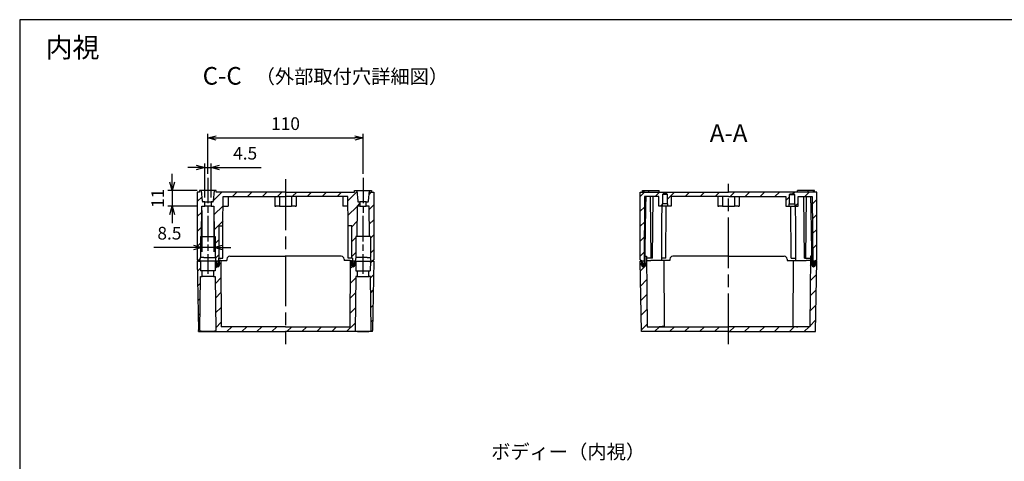
# Model space of a CAD drawing. Units: millimetres. Extents: x 0 to 2428, y 0 to 840.
# Drawn here: x 1219 to 1917, y 527 to 840 of the extents above; entities that cross this region are included whole.
import ezdxf

# ---------------------------------------------------------------- set-up
doc = ezdxf.new("R2010")
doc.units = ezdxf.units.MM
doc.header["$LTSCALE"] = 3
for name, pattern in [('AM_ISO08W050', [18, 12, -1.5, 3, -1.5]), ('AM_ISO08W050x2', [9, 6, -0.75, 1.5, -0.75]), ('CENTER', [2, 1.25, -0.25, 0.25, -0.25])]:
    doc.linetypes.add(name, pattern=pattern)
for name, color, linetype, lineweight in [('AM_10', 7, 'AM_ISO08W050', 50), ('AM_5', 3, 'Continuous', 25), ('AM_7', 4, 'AM_ISO08W050', 25), ('AM_8', 1, 'Continuous', 25), ('ｶﾞｽｹｯﾄ', 5, 'Continuous', 25), ('ﾄｯﾌﾟｶﾊﾞｰ', 7, 'Continuous', 25), ('ﾎﾞﾃﾞｨｰ', 2, 'Continuous', 25)]:
    doc.layers.add(name, color=color, linetype=linetype, lineweight=lineweight)
doc.styles.add('ACISOTS', font='isocp.shx', dxfattribs={"height": 1, "bigfont": 'extfont.shx'})
doc.styles.get("Standard").update_dxf_attribs({"font": 'ISOCP.SHX', "bigfont": 'EXTFONT.SHX'})
doc.styles.add('takachi1', font='txt', dxfattribs={"height": 2.5})
doc.dimstyles.new('AM_ISO$0', dxfattribs={"dimtxt": 3.5, "dimasz": 2.5, "dimexe": 1, "dimexo": 1, "dimgap": 1.5, "dimtad": 1, "dimdsep": 46, "dimtxsty": 'STANDARD', "dimblk": 'OPEN30', "dimcen": 0, "dimclrd": 3, "dimclre": 3, "dimclrt": 2, "dimadec": 0, "dimazin": 2, "dimtp": 0.1, "dimtm": 0.1, "dimtfac": 0.71, "dimtmove": 0, "dimatfit": 3, "dimldrblk": 'OPEN30', "dimfxl": 1, "dimlwd": -1, "dimlwe": -1, "dimarcsym": 0})
pattern_1 = [(45, (-36.569, -44.606), (-5.3033, 5.3033), [])]
pattern_2 = [(45, (-61.527, -278.205), (-5.3033, 5.3033), [])]
pattern_3 = [(45, (0, 0), (-5.3033, 5.3033), [])]

# ---------------------------------------------------------------- blocks, each defined once
blk = doc.blocks.new('TK-A3')
blk.add_lwpolyline([(0, 0), (403, 0), (403, 280), (0, 280)], close=True)
blk = doc.blocks.new('*S89')
at = {"layer": 'AM_10', "color": 7, "linetype": 'AM_ISO08W050'}
for p, q in [((1644.01, 456.01), (1644.01, 468.51)), ((1805, 456.01), (1805, 468.51))]:
    blk.add_line(p, q, dxfattribs=at)
at = {"layer": 'AM_10', "color": 7, "linetype": 'CENTER'}
for p, q in [((1631.51, 443.51), (1656.51, 443.51)), ((1817.5, 443.51), (1792.5, 443.51))]:
    blk.add_line(p, q, dxfattribs=at)
at = {"layer": 'AM_10', "color": 1, "linetype": 'CENTER'}
blk.add_line((1656.51, 443.51), (1792.5, 443.51), dxfattribs=at)
at = {"layer": 'AM_10', "color": 7, "linetype": 'Continuous'}
blk.add_trace([(1642.36, 456.01), (1645.65, 456.01), (1644.01, 443.51)], dxfattribs=at)
at = {"layer": 'AM_10', "color": 7, "linetype": 'Continuous', "extrusion": (0, 0, -1)}
blk.add_trace([(-1806.64, 456.01), (-1803.35, 456.01), (-1805, 443.51)], dxfattribs=at)
at = {"layer": 'AM_10', "color": 7, "char_height": 12.5, "attachment_point": 5, "style": 'ACISOTS'}
for s, insert in [('C-C', (1362.47, 798.56)), ('C', (1644.01, 481.01)), ('C', (1805, 481.01))]:
    blk.add_mtext(s, dxfattribs=dict(at, insert=insert))
blk = doc.blocks.new('_Open30')
at = {"color": 0, "linetype": 'ByBlock', "lineweight": -2}
for p, q in [((-1, 0.27), (0, 0)), ((0, 0), (-1, -0.27)), ((0, 0), (-1, 0))]:
    blk.add_line(p, q, dxfattribs=at)
blk = doc.blocks.new('*D60')
at = {"layer": 'AM_5', "color": 3}
for p, q in [((1352.32, 730.8), (1352.32, 759.1)), ((1358.32, 756.1), (1456.36, 756.1)), ((1462.36, 730.79), (1462.36, 759.1))]:
    blk.add_line(p, q, dxfattribs=at)
at = {"layer": 'Defpoints', "color": 0}
for p in [(1462.36, 756.1), (1352.32, 727.8), (1462.36, 727.79)]:
    blk.add_point(p, dxfattribs=at)
at = {"layer": 'AM_5', "color": 3, "xscale": 6, "yscale": 6, "zscale": 6}
for p, rotation in [((1352.32, 756.1), 179.9999414271036), ((1462.36, 756.1), 359.9999414271036)]:
    blk.add_blockref('_Open30', p, dxfattribs=dict(at, rotation=rotation))
at = {"layer": 'AM_5', "color": 2, "insert": (1407.34, 765.1), "char_height": 9, "attachment_point": 5, "rotation": 359.99994}
blk.add_mtext('110', dxfattribs=at)
blk = doc.blocks.new('*D61')
at = {"layer": 'AM_5', "color": 3}
for p, q in [((1344.07, 735.13), (1338.07, 735.13)), ((1350.07, 713.8), (1350.07, 738.13)), ((1350.07, 735.13), (1354.57, 735.13)), ((1354.57, 713.8), (1354.57, 738.13)), ((1360.57, 735.13), (1390.16, 735.13))]:
    blk.add_line(p, q, dxfattribs=at)
at = {"layer": 'Defpoints', "color": 0}
for p in [(1354.57, 735.13), (1350.07, 710.8), (1354.57, 710.8)]:
    blk.add_point(p, dxfattribs=at)
at = {"layer": 'AM_5', "color": 3, "xscale": 6, "yscale": 6, "zscale": 6}
blk.add_blockref('_Open30', (1350.07, 735.13), dxfattribs=at)
at = {"layer": 'AM_5', "color": 3, "xscale": 6, "yscale": 6, "zscale": 6, "rotation": 180}
blk.add_blockref('_Open30', (1354.57, 735.13), dxfattribs=at)
at = {"layer": 'AM_5', "color": 2, "insert": (1378.72, 744.13), "char_height": 9, "attachment_point": 5}
blk.add_mtext('4.5', dxfattribs=at)
blk = doc.blocks.new('*D62')
at = {"layer": 'AM_5', "color": 3}
for p, q in [((1327.01, 724.8), (1327.01, 730.8)), ((1344.82, 718.8), (1324.01, 718.8)), ((1327.01, 718.8), (1327.01, 707.8)), ((1345.06, 707.8), (1324.01, 707.8)), ((1327.01, 701.8), (1327.01, 695.8))]:
    blk.add_line(p, q, dxfattribs=at)
at = {"layer": 'Defpoints', "color": 0}
for p in [(1347.82, 718.8), (1327.01, 707.8), (1348.06, 707.8)]:
    blk.add_point(p, dxfattribs=at)
at = {"layer": 'AM_5', "color": 3, "xscale": 6, "yscale": 6, "zscale": 6}
for p, rotation in [((1327.01, 718.8), 270), ((1327.01, 707.8), 90)]:
    blk.add_blockref('_Open30', p, dxfattribs=dict(at, rotation=rotation))
at = {"layer": 'AM_5', "color": 2, "insert": (1318.01, 713.3), "char_height": 9, "attachment_point": 5, "rotation": 90}
blk.add_mtext('11', dxfattribs=at)
blk = doc.blocks.new('*D63')
at = {"layer": 'AM_5', "color": 3}
for p, q in [((1348.06, 704.8), (1348.06, 675.42)), ((1356.58, 704.8), (1356.58, 675.42)), ((1342.06, 678.42), (1314.08, 678.42)), ((1356.58, 678.42), (1348.06, 678.42)), ((1362.58, 678.42), (1368.58, 678.42))]:
    blk.add_line(p, q, dxfattribs=at)
at = {"layer": 'Defpoints', "color": 0}
for p in [(1348.06, 707.8), (1356.58, 707.8), (1356.58, 678.42)]:
    blk.add_point(p, dxfattribs=at)
at = {"layer": 'AM_5', "color": 3, "xscale": 6, "yscale": 6, "zscale": 6}
blk.add_blockref('_Open30', (1348.06, 678.42), dxfattribs=at)
at = {"layer": 'AM_5', "color": 3, "xscale": 6, "yscale": 6, "zscale": 6, "rotation": 180}
blk.add_blockref('_Open30', (1356.58, 678.42), dxfattribs=at)
at = {"layer": 'AM_5', "color": 2, "insert": (1325.07, 687.42), "char_height": 9, "attachment_point": 5}
blk.add_mtext('8.5', dxfattribs=at)
blk = doc.blocks.new('*S91')
at = {"layer": 'AM_10', "color": 7, "linetype": 'AM_ISO08W050'}
for p, q in [((1643.23, 376.01), (1643.23, 388.51)), ((1802.67, 376.01), (1802.67, 388.51))]:
    blk.add_line(p, q, dxfattribs=at)
at = {"layer": 'AM_10', "color": 7, "linetype": 'CENTER'}
for p, q in [((1630.73, 363.51), (1655.73, 363.51)), ((1815.17, 363.51), (1790.17, 363.51))]:
    blk.add_line(p, q, dxfattribs=at)
at = {"layer": 'AM_10', "color": 1, "linetype": 'CENTER'}
blk.add_line((1655.73, 363.51), (1790.17, 363.51), dxfattribs=at)
at = {"layer": 'AM_10', "color": 7, "linetype": 'Continuous'}
blk.add_trace([(1641.58, 376.01), (1644.87, 376.01), (1643.23, 363.51)], dxfattribs=at)
at = {"layer": 'AM_10', "color": 7, "linetype": 'Continuous', "extrusion": (0, 0, -1)}
blk.add_trace([(-1804.31, 376.01), (-1801.02, 376.01), (-1802.67, 363.51)], dxfattribs=at)
at = {"layer": 'AM_10', "color": 7, "char_height": 12.5, "attachment_point": 5, "style": 'ACISOTS'}
for s, insert in [('A-A', (1721.28, 757.98)), ('A', (1643.23, 401.01)), ('A', (1802.67, 401.01))]:
    blk.add_mtext(s, dxfattribs=dict(at, insert=insert))
blk = doc.blocks.new('*S90')
at = {"layer": 'AM_10', "color": 7, "linetype": 'AM_ISO08W050'}
for p, q in [((1644.01, 456.01), (1644.01, 468.51)), ((1805, 456.01), (1805, 468.51))]:
    blk.add_line(p, q, dxfattribs=at)
at = {"layer": 'AM_10', "color": 7, "linetype": 'CENTER'}
for p, q in [((1631.51, 443.51), (1656.51, 443.51)), ((1817.5, 443.51), (1792.5, 443.51))]:
    blk.add_line(p, q, dxfattribs=at)
at = {"layer": 'AM_10', "color": 1, "linetype": 'CENTER'}
blk.add_line((1656.51, 443.51), (1792.5, 443.51), dxfattribs=at)
at = {"layer": 'AM_10', "color": 7, "linetype": 'Continuous'}
blk.add_trace([(1642.36, 456.01), (1645.65, 456.01), (1644.01, 443.51)], dxfattribs=at)
at = {"layer": 'AM_10', "color": 7, "linetype": 'Continuous', "extrusion": (0, 0, -1)}
blk.add_trace([(-1806.64, 456.01), (-1803.35, 456.01), (-1805, 443.51)], dxfattribs=at)
at = {"layer": 'AM_10', "color": 7, "char_height": 12.5, "attachment_point": 5, "style": 'ACISOTS'}
for s, insert in [('C-C', (1362.47, 798.56)), ('C', (1644.01, 481.01)), ('C', (1805, 481.01))]:
    blk.add_mtext(s, dxfattribs=dict(at, insert=insert))
blk = doc.blocks.new('*S92')
at = {"layer": 'AM_10', "color": 7, "linetype": 'AM_ISO08W050'}
for p, q in [((1643.23, 376.01), (1643.23, 388.51)), ((1802.67, 376.01), (1802.67, 388.51))]:
    blk.add_line(p, q, dxfattribs=at)
at = {"layer": 'AM_10', "color": 7, "linetype": 'CENTER'}
for p, q in [((1630.73, 363.51), (1655.73, 363.51)), ((1815.17, 363.51), (1790.17, 363.51))]:
    blk.add_line(p, q, dxfattribs=at)
at = {"layer": 'AM_10', "color": 1, "linetype": 'CENTER'}
blk.add_line((1655.73, 363.51), (1790.17, 363.51), dxfattribs=at)
at = {"layer": 'AM_10', "color": 7, "linetype": 'Continuous'}
blk.add_trace([(1641.58, 376.01), (1644.87, 376.01), (1643.23, 363.51)], dxfattribs=at)
at = {"layer": 'AM_10', "color": 7, "linetype": 'Continuous', "extrusion": (0, 0, -1)}
blk.add_trace([(-1804.31, 376.01), (-1801.02, 376.01), (-1802.67, 363.51)], dxfattribs=at)
at = {"layer": 'AM_10', "color": 7, "char_height": 12.5, "attachment_point": 5, "style": 'ACISOTS'}
for s, insert in [('A-A', (1721.28, 757.98)), ('A', (1643.23, 401.01)), ('A', (1802.67, 401.01))]:
    blk.add_mtext(s, dxfattribs=dict(at, insert=insert))

msp = doc.modelspace()

# ---------------------------------------------------------------- hatches: boundary and pattern name
at = {"layer": 'AM_8'}
h = msp.add_hatch(dxfattribs=at)
h.set_pattern_fill('_U', color=256, scale=7.5, angle=45, style=0, pattern_type=0)
h.set_pattern_definition(pattern_1)
edge = h.paths.add_edge_path()
edge.add_line((1345.819, 668.795), (1346.669, 668.795))
edge.add_line((1346.669, 668.795), (1347.169, 671.295))
edge.add_line((1347.169, 671.295), (1347.169, 686.295))
edge.add_line((1347.169, 686.295), (1347.869, 686.295))
edge.add_line((1347.869, 686.295), (1348.056, 707.795))
edge.add_line((1348.056, 707.795), (1350.069, 707.795))
edge.add_line((1350.069, 707.795), (1350.069, 710.795))
edge.add_line((1350.069, 710.795), (1348.977, 710.795))
edge.add_arc((1348.977, 711.295), 0.5, 185.000196, 270.001655, ccw=False)
edge.add_line((1348.479, 711.251), (1347.819, 718.795))
edge.add_line((1347.819, 718.795), (1346.319, 718.795))
edge.add_line((1346.319, 718.795), (1346.319, 717.795))
edge.add_line((1346.319, 717.795), (1344.819, 717.795))
edge.add_line((1344.819, 717.795), (1344.819, 669.795))
edge.add_line((1344.819, 669.795), (1345.819, 668.795))
h = msp.add_hatch(dxfattribs=at)
h.set_pattern_fill('_U', color=256, scale=7.5, angle=45, style=0, pattern_type=0)
h.set_pattern_definition(pattern_1)
edge = h.paths.add_edge_path()
edge.add_line((1357.469, 684.795), (1357.469, 671.295))
edge.add_line((1357.469, 671.295), (1357.969, 668.795))
edge.add_line((1357.969, 668.795), (1358.569, 668.795))
edge.add_line((1358.569, 668.795), (1358.664, 667.708))
edge.add_arc((1359.66, 667.795), 1, 185, 270)
edge.add_line((1359.66, 666.795), (1359.801, 666.795))
edge.add_line((1359.801, 666.795), (1359.836, 670.795))
edge.add_line((1359.836, 670.795), (1360.319, 670.795))
edge.add_line((1360.319, 670.795), (1360.319, 693.713))
edge.add_line((1360.319, 693.713), (1363.019, 693.713))
edge.add_line((1363.019, 693.713), (1363.202, 714.695))
edge.add_line((1363.202, 714.695), (1436.943, 714.695))
edge.add_line((1436.943, 714.695), (1447.969, 714.695))
edge.add_line((1447.969, 714.695), (1451.436, 714.695))
edge.add_line((1451.436, 714.695), (1451.484, 709.109))
edge.add_line((1451.484, 709.109), (1451.496, 707.795))
edge.add_line((1451.496, 707.795), (1451.619, 693.713))
edge.add_line((1451.619, 693.713), (1454.319, 693.713))
edge.add_line((1454.319, 693.713), (1454.319, 670.795))
edge.add_line((1454.319, 670.795), (1454.801, 670.795))
edge.add_line((1454.801, 670.795), (1454.836, 666.795))
edge.add_line((1454.836, 666.795), (1454.977, 666.795))
edge.add_arc((1454.977, 667.795), 1, 270, 355)
edge.add_line((1455.974, 667.708), (1456.069, 668.795))
edge.add_line((1456.069, 668.795), (1456.669, 668.795))
edge.add_line((1456.669, 668.795), (1457.169, 671.295))
edge.add_line((1457.169, 671.295), (1457.169, 684.795))
edge.add_line((1457.169, 684.795), (1457.169, 686.295))
edge.add_line((1457.169, 686.295), (1457.169, 686.295))
edge.add_line((1457.169, 686.295), (1457.869, 686.295))
edge.add_line((1457.869, 686.295), (1458.056, 707.795))
edge.add_line((1458.056, 707.795), (1460.069, 707.795))
edge.add_line((1460.069, 707.795), (1460.069, 710.795))
edge.add_line((1460.069, 710.795), (1458.977, 710.795))
edge.add_arc((1458.977, 711.295), 0.5, 185.000196, 270.001655, ccw=False)
edge.add_line((1458.479, 711.251), (1457.819, 718.795))
edge.add_line((1457.819, 718.795), (1456.319, 718.795))
edge.add_line((1456.319, 718.795), (1456.319, 717.795))
edge.add_line((1456.319, 717.795), (1358.319, 717.795))
edge.add_line((1358.319, 717.795), (1358.319, 718.795))
edge.add_line((1358.319, 718.795), (1356.819, 718.795))
edge.add_line((1356.819, 718.795), (1356.159, 711.251))
edge.add_arc((1355.661, 711.295), 0.5, 269.998345, 354.999804, ccw=False)
edge.add_line((1355.661, 710.795), (1354.569, 710.795))
edge.add_line((1354.569, 710.795), (1354.569, 707.795))
edge.add_line((1354.569, 707.795), (1356.581, 707.795))
edge.add_line((1356.581, 707.795), (1356.769, 686.295))
edge.add_line((1356.769, 686.295), (1357.469, 686.295))
edge.add_line((1357.469, 686.295), (1357.469, 684.795))
h = msp.add_hatch(dxfattribs=at)
h.set_pattern_fill('_U', color=256, scale=7.5, angle=45, style=0, pattern_type=0)
h.set_pattern_definition(pattern_1)
edge = h.paths.add_edge_path()
edge.add_line((1468.319, 717.795), (1468.319, 718.795))
edge.add_line((1468.319, 718.795), (1466.819, 718.795))
edge.add_line((1466.819, 718.795), (1466.159, 711.251))
edge.add_arc((1465.661, 711.295), 0.5, 269.998345, 354.999804, ccw=False)
edge.add_line((1465.661, 710.795), (1464.569, 710.795))
edge.add_line((1464.569, 710.795), (1464.569, 707.795))
edge.add_line((1464.569, 707.795), (1466.581, 707.795))
edge.add_line((1466.581, 707.795), (1466.769, 686.295))
edge.add_line((1466.769, 686.295), (1467.469, 686.295))
edge.add_line((1467.469, 686.295), (1467.469, 671.295))
edge.add_line((1467.469, 671.295), (1467.969, 668.795))
edge.add_line((1467.969, 668.795), (1468.819, 668.795))
edge.add_line((1468.819, 668.795), (1469.819, 669.795))
edge.add_line((1469.819, 669.795), (1469.819, 717.795))
edge.add_line((1469.819, 717.795), (1468.319, 717.795))
h = msp.add_hatch(dxfattribs=at)
h.set_pattern_fill('_U', color=256, scale=7.5, angle=45, style=0, pattern_type=0)
h.set_pattern_definition(pattern_3)
edge = h.paths.add_edge_path()
edge.add_line((1658.693, 669.795), (1659.693, 668.795))
edge.add_line((1659.693, 668.795), (1660.143, 668.795))
edge.add_line((1660.143, 668.795), (1660.159, 668.615))
edge.add_arc((1660.844, 667.595), 1.228, 63.476548, 123.878143, ccw=False)
edge.add_line((1661.393, 668.694), (1661.393, 668.795))
edge.add_line((1661.393, 668.795), (1661.794, 714.695))
edge.add_line((1661.794, 714.695), (1666.01, 714.695))
edge.add_line((1666.01, 714.695), (1667.777, 714.695))
edge.add_line((1667.777, 714.695), (1671.843, 714.695))
edge.add_line((1671.843, 714.695), (1671.843, 707.795))
edge.add_line((1671.843, 707.795), (1674.093, 707.795))
edge.add_line((1674.093, 707.795), (1674.093, 709.395))
edge.add_line((1674.093, 709.395), (1674.493, 709.395))
edge.add_line((1674.493, 709.395), (1674.493, 716.095))
edge.add_line((1674.493, 716.095), (1674.993, 716.595))
edge.add_line((1674.993, 716.595), (1677.393, 716.595))
edge.add_line((1677.393, 716.595), (1677.893, 716.095))
edge.add_line((1677.893, 716.095), (1677.893, 709.395))
edge.add_line((1677.893, 709.395), (1678.293, 709.395))
edge.add_line((1678.293, 709.395), (1678.293, 707.795))
edge.add_line((1678.293, 707.795), (1680.543, 707.795))
edge.add_line((1680.543, 707.795), (1680.543, 714.695))
edge.add_line((1680.543, 714.695), (1761.843, 714.695))
edge.add_line((1761.843, 714.695), (1761.843, 707.795))
edge.add_line((1761.843, 707.795), (1764.093, 707.795))
edge.add_line((1764.093, 707.795), (1764.093, 709.395))
edge.add_line((1764.093, 709.395), (1764.493, 709.395))
edge.add_line((1764.493, 709.395), (1764.493, 716.095))
edge.add_line((1764.493, 716.095), (1764.993, 716.595))
edge.add_line((1764.993, 716.595), (1767.393, 716.595))
edge.add_line((1767.393, 716.595), (1767.893, 716.095))
edge.add_line((1767.893, 716.095), (1767.893, 709.395))
edge.add_line((1767.893, 709.395), (1768.293, 709.395))
edge.add_line((1768.293, 709.395), (1768.293, 707.795))
edge.add_line((1768.293, 707.795), (1770.543, 707.795))
edge.add_line((1770.543, 707.795), (1770.543, 714.695))
edge.add_line((1770.543, 714.695), (1780.593, 714.695))
edge.add_line((1780.593, 714.695), (1780.993, 668.795))
edge.add_line((1780.993, 668.795), (1780.994, 668.694))
edge.add_arc((1781.543, 667.595), 1.228, 56.121857, 116.523452, ccw=False)
edge.add_line((1782.228, 668.615), (1782.243, 668.795))
edge.add_line((1782.243, 668.795), (1782.693, 668.795))
edge.add_line((1782.693, 668.795), (1783.693, 669.795))
edge.add_line((1783.693, 669.795), (1783.693, 717.795))
edge.add_line((1783.693, 717.795), (1658.693, 717.795))
edge.add_line((1658.693, 717.795), (1658.693, 669.795))
h = msp.add_hatch(dxfattribs=at)
h.set_pattern_fill('_U', color=256, scale=7.5, angle=45, style=0, pattern_type=0)
h.set_pattern_definition(pattern_3)
edge = h.paths.add_edge_path()
edge.add_line((1782.792, 668.795), (1782.771, 667.574))
edge.add_line((1782.771, 667.574), (1782.743, 665.974))
edge.add_arc((1781.543, 665.995), 1.2, 181.03829, 359, ccw=False)
edge.add_line((1780.344, 665.973), (1780.315, 667.573))
edge.add_line((1780.315, 667.573), (1780.229, 672.295))
edge.add_line((1780.229, 672.295), (1779.32, 672.295))
edge.add_line((1779.32, 672.295), (1778.883, 622.295))
edge.add_line((1778.883, 622.295), (1663.504, 622.295))
edge.add_line((1663.504, 622.295), (1663.067, 672.295))
edge.add_line((1663.067, 672.295), (1662.158, 672.295))
edge.add_line((1662.158, 672.295), (1662.131, 670.795))
edge.add_line((1662.131, 670.795), (1662.094, 668.795))
edge.add_line((1662.094, 668.795), (1662.072, 667.573))
edge.add_line((1662.072, 667.573), (1662.043, 665.973))
edge.add_arc((1660.843, 665.995), 1.2, 181, 358.96171, ccw=False)
edge.add_line((1659.644, 665.974), (1659.616, 667.574))
edge.add_line((1659.616, 667.574), (1659.594, 668.795))
edge.add_line((1659.594, 668.795), (1658.693, 668.795))
edge.add_line((1658.693, 668.795), (1659.566, 618.795))
edge.add_line((1659.566, 618.795), (1782.821, 618.795))
edge.add_line((1782.821, 618.795), (1783.693, 668.795))
edge.add_line((1783.693, 668.795), (1782.792, 668.795))
h = msp.add_hatch(dxfattribs=at)
h.set_pattern_fill('_U', color=256, scale=7.5, angle=45, style=0, pattern_type=0)
h.set_pattern_definition(pattern_2)
edge = h.paths.add_edge_path()
edge.add_line((1357.578, 657.795), (1357.912, 619.563))
edge.add_line((1357.912, 619.563), (1355.217, 618.895))
edge.add_line((1355.217, 618.895), (1352.319, 618.844))
edge.add_line((1352.319, 618.844), (1349.42, 618.895))
edge.add_line((1349.42, 618.895), (1346.725, 619.563))
edge.add_line((1346.725, 619.563), (1347.059, 657.795))
edge.add_line((1347.059, 657.795), (1348.218, 657.795))
edge.add_line((1348.218, 657.795), (1348.218, 661.795))
edge.add_line((1348.218, 661.795), (1347.205, 661.795))
edge.add_line((1347.205, 661.795), (1347.169, 668.795))
edge.add_line((1347.169, 668.795), (1344.819, 668.795))
edge.add_line((1344.819, 668.795), (1345.692, 618.795))
edge.add_line((1345.692, 618.795), (1378.136, 618.795))
edge.add_line((1378.136, 618.795), (1407.319, 618.795))
edge.add_line((1407.319, 618.795), (1407.319, 622.295))
edge.add_line((1407.319, 622.295), (1361.829, 622.295))
edge.add_line((1361.829, 622.295), (1361.419, 669.295))
edge.add_line((1361.419, 669.295), (1360.629, 669.295))
edge.add_line((1360.629, 669.295), (1360.569, 665.973))
edge.add_arc((1359.369, 665.995), 1.2, 181, 358.96171, ccw=False)
edge.add_line((1358.169, 665.974), (1358.12, 668.795))
edge.add_line((1358.12, 668.795), (1357.469, 668.795))
edge.add_line((1357.469, 668.795), (1357.469, 661.795))
edge.add_line((1357.469, 661.795), (1356.42, 661.795))
edge.add_line((1356.42, 661.795), (1356.42, 657.795))
edge.add_line((1356.42, 657.795), (1357.578, 657.805))
edge.add_line((1357.578, 657.805), (1357.578, 657.795))
h = msp.add_hatch(dxfattribs=at)
h.set_pattern_fill('_U', color=256, scale=7.5, angle=45, style=0, pattern_type=0)
h.set_pattern_definition(pattern_2)
edge = h.paths.add_edge_path()
edge.add_line((1457.205, 661.795), (1457.169, 668.795))
edge.add_line((1457.169, 668.795), (1456.518, 668.795))
edge.add_line((1456.518, 668.795), (1456.469, 665.974))
edge.add_arc((1455.269, 665.995), 1.2, 181.03829, 359, ccw=False)
edge.add_line((1454.069, 665.973), (1454.009, 669.295))
edge.add_line((1454.009, 669.295), (1453.219, 669.295))
edge.add_line((1453.219, 669.295), (1452.809, 622.295))
edge.add_line((1452.809, 622.295), (1407.319, 622.295))
edge.add_line((1407.319, 622.295), (1407.319, 618.795))
edge.add_line((1407.319, 618.795), (1468.946, 618.795))
edge.add_line((1468.946, 618.795), (1469.819, 668.795))
edge.add_line((1469.819, 668.795), (1467.469, 668.795))
edge.add_line((1467.469, 668.795), (1467.432, 661.795))
edge.add_line((1467.432, 661.795), (1466.42, 661.795))
edge.add_line((1466.42, 661.795), (1466.42, 657.795))
edge.add_line((1466.42, 657.795), (1467.578, 657.805))
edge.add_line((1467.578, 657.805), (1467.578, 657.795))
edge.add_line((1467.578, 657.795), (1467.912, 619.563))
edge.add_line((1467.912, 619.563), (1465.217, 618.895))
edge.add_line((1465.217, 618.895), (1462.319, 618.844))
edge.add_line((1462.319, 618.844), (1459.42, 618.895))
edge.add_line((1459.42, 618.895), (1456.725, 619.563))
edge.add_line((1456.725, 619.563), (1457.059, 657.795))
edge.add_line((1457.059, 657.795), (1458.218, 657.795))
edge.add_line((1458.218, 657.795), (1458.218, 661.795))
edge.add_line((1458.218, 661.795), (1457.205, 661.79))
edge.add_line((1457.205, 661.79), (1457.205, 661.795))
at = {"layer": 'ｶﾞｽｹｯﾄ'}
h = msp.add_hatch(color=256, dxfattribs=at)
edge = h.paths.add_edge_path()
edge.add_arc((1359.369, 667.595), 1.228, 358.96171, 428.563119)
edge.add_line((1359.818, 668.739), (1359.801, 666.795))
edge.add_line((1359.801, 666.795), (1359.66, 666.795))
edge.add_arc((1359.66, 667.795), 1, 185, 270, ccw=False)
edge.add_line((1358.664, 667.708), (1358.591, 668.545))
edge.add_arc((1359.369, 667.595), 1.228, 129.335755, 181)
edge.add_line((1358.141, 667.574), (1358.169, 665.974))
edge.add_arc((1359.369, 665.995), 1.2, 181, 358.96171)
edge.add_line((1360.569, 665.973), (1360.598, 667.573))
h = msp.add_hatch(color=256, dxfattribs=at)
edge = h.paths.add_edge_path()
edge.add_arc((1455.268, 667.595), 1.228, 359, 410.664245)
edge.add_line((1456.047, 668.545), (1455.974, 667.708))
edge.add_arc((1454.977, 667.795), 1, 270, 355, ccw=False)
edge.add_line((1454.977, 666.795), (1454.836, 666.795))
edge.add_line((1454.836, 666.795), (1454.819, 668.739))
edge.add_arc((1455.268, 667.595), 1.228, 111.436881, 181.03829)
edge.add_line((1454.04, 667.573), (1454.069, 665.973))
edge.add_arc((1455.269, 665.995), 1.2, 181.03829, 359)
edge.add_line((1456.469, 665.974), (1456.497, 667.574))
h = msp.add_hatch(color=256, dxfattribs=at)
edge = h.paths.add_edge_path()
edge.add_arc((1660.844, 667.595), 1.228, 358.96171, 423.476548)
edge.add_line((1661.393, 668.694), (1661.376, 666.795))
edge.add_line((1661.376, 666.795), (1661.235, 666.795))
edge.add_arc((1661.235, 667.795), 1, 185, 270, ccw=False)
edge.add_line((1660.239, 667.708), (1660.159, 668.615))
edge.add_arc((1660.844, 667.595), 1.228, 123.878143, 181)
edge.add_line((1659.616, 667.574), (1659.644, 665.974))
edge.add_arc((1660.843, 665.995), 1.2, 181, 358.96171)
edge.add_line((1662.043, 665.973), (1662.072, 667.573))
h = msp.add_hatch(color=256, dxfattribs=at)
edge = h.paths.add_edge_path()
edge.add_arc((1781.543, 667.595), 1.228, 359, 416.121857)
edge.add_line((1782.228, 668.615), (1782.148, 667.708))
edge.add_arc((1781.152, 667.795), 1, 270, 355, ccw=False)
edge.add_line((1781.152, 666.795), (1781.011, 666.795))
edge.add_line((1781.011, 666.795), (1780.994, 668.694))
edge.add_arc((1781.543, 667.595), 1.228, 116.523452, 181.03829)
edge.add_line((1780.315, 667.573), (1780.344, 665.973))
edge.add_arc((1781.543, 665.995), 1.2, 181.03829, 359)
edge.add_line((1782.743, 665.974), (1782.771, 667.574))

# ---------------------------------------------------------------- linework, layer by layer
at = {"layer": 'AM_7', "linetype": 'AM_ISO08W050x2'}
for p, q in [((1352.319, 727.795), (1352.319, 659.795)), ((1462.364, 727.795), (1462.024, 659.795))]:
    msp.add_line(p, q, dxfattribs=at)
at = {"layer": 'AM_7'}
for p, q in [((1407.319, 726.795), (1407.319, 609.795)), ((1721.193, 609.795), (1721.193, 723.695))]:
    msp.add_line(p, q, dxfattribs=at)
at = {"layer": 'ｶﾞｽｹｯﾄ'}
for p, q in [((1358.141, 667.574), (1358.169, 665.974)), ((1360.569, 665.973), (1360.598, 667.573)), ((1454.069, 665.973), (1454.04, 667.573)), ((1456.497, 667.574), (1456.469, 665.974)), ((1659.644, 665.974), (1659.616, 667.574)), ((1662.072, 667.573), (1662.043, 665.973)), ((1780.315, 667.573), (1780.344, 665.973)), ((1782.743, 665.974), (1782.771, 667.574))]:
    msp.add_line(p, q, dxfattribs=at)
for centre, radius, start, end in [((1359.369, 667.595), 1.228, 358.96171, 181), ((1359.369, 665.995), 1.2, 181, 358.96171), ((1455.268, 667.595), 1.228, 359, 181.03829), ((1455.269, 665.995), 1.2, 181.03829, 359), ((1660.844, 667.595), 1.228, 358.96171, 181), ((1660.843, 665.995), 1.2, 181, 358.96171), ((1781.543, 667.595), 1.228, 359, 181.03829), ((1781.543, 665.995), 1.2, 181.03829, 359)]:
    msp.add_arc(centre, radius, start, end, dxfattribs=at)
at = {"layer": 'ﾄｯﾌﾟｶﾊﾞｰ'}
for p, q in [((1365.819, 670.295), (1365.819, 669.295)), ((1367.819, 672.295), (1407.319, 672.295)), ((1446.819, 672.295), (1407.319, 672.295)), ((1448.819, 670.295), (1448.819, 669.295)), ((1662.043, 665.973), (1662.158, 672.295)), ((1662.158, 672.295), (1663.067, 672.295)), ((1663.067, 672.295), (1663.504, 622.295)), ((1679.693, 670.295), (1679.693, 669.295)), ((1721.193, 672.295), (1681.693, 672.295)), ((1721.193, 672.295), (1760.693, 672.295)), ((1762.693, 670.295), (1762.693, 669.295)), ((1779.32, 672.295), (1778.883, 622.295)), ((1780.229, 672.295), (1779.32, 672.295)), ((1780.344, 665.973), (1780.229, 672.295)), ((1358.12, 668.795), (1344.819, 668.795)), ((1344.819, 668.795), (1345.678, 619.563)), ((1345.819, 668.795), (1346.669, 668.795)), ((1347.169, 668.795), (1347.205, 661.795)), ((1357.469, 668.795), (1357.432, 661.795)), ((1358.12, 668.795), (1358.169, 665.974)), ((1360.569, 665.973), (1360.629, 669.295)), ((1361.419, 669.295), (1360.629, 669.295)), ((1361.419, 669.295), (1361.829, 622.295)), ((1361.419, 669.295), (1365.819, 669.295)), ((1453.219, 669.295), (1448.819, 669.295)), ((1453.219, 669.295), (1452.809, 622.295)), ((1453.219, 669.295), (1454.009, 669.295)), ((1454.069, 665.973), (1454.009, 669.295)), ((1456.518, 668.795), (1456.469, 665.974)), ((1456.518, 668.795), (1469.819, 668.795)), ((1457.169, 668.795), (1457.205, 661.795)), ((1467.469, 668.795), (1467.432, 661.795)), ((1468.819, 668.795), (1467.969, 668.795)), ((1469.819, 668.795), (1468.959, 619.563)), ((1659.566, 618.795), (1658.693, 668.795)), ((1658.693, 668.795), (1659.594, 668.795)), ((1659.594, 668.795), (1659.644, 665.974)), ((1659.594, 668.795), (1659.693, 668.795)), ((1661.393, 668.795), (1662.094, 668.795)), ((1663.093, 669.295), (1666.193, 669.295)), ((1675.293, 669.295), (1666.193, 669.295)), ((1679.693, 669.295), (1675.293, 669.295)), ((1675.293, 669.295), (1675.696, 623.145)), ((1762.693, 669.295), (1767.093, 669.295)), ((1767.093, 669.295), (1766.691, 623.145)), ((1767.093, 669.295), (1776.193, 669.295)), ((1779.293, 669.295), (1776.193, 669.295)), ((1780.292, 668.795), (1780.993, 668.795)), ((1782.693, 668.795), (1782.792, 668.795)), ((1782.792, 668.795), (1782.743, 665.974)), ((1783.693, 668.795), (1782.792, 668.795)), ((1782.821, 618.795), (1783.693, 668.795)), ((1346.725, 619.563), (1347.059, 657.795)), ((1347.059, 657.795), (1348.218, 657.795)), ((1348.218, 661.795), (1347.205, 661.795)), ((1348.218, 657.795), (1348.218, 661.795)), ((1351.403, 661.795), (1348.218, 661.795)), ((1351.403, 657.795), (1348.218, 657.795)), ((1356.42, 661.795), (1351.403, 661.795)), ((1356.42, 657.795), (1351.403, 657.795)), ((1357.432, 661.795), (1356.42, 661.795)), ((1356.42, 661.795), (1356.42, 657.795)), ((1356.42, 657.795), (1357.578, 657.795)), ((1357.578, 657.795), (1357.912, 619.563)), ((1457.059, 657.795), (1456.725, 619.563)), ((1458.218, 657.795), (1457.059, 657.795)), ((1457.205, 661.795), (1458.218, 661.795)), ((1458.218, 661.795), (1458.218, 657.795)), ((1458.218, 661.795), (1463.235, 661.795)), ((1458.218, 657.795), (1463.235, 657.795)), ((1463.235, 661.795), (1466.42, 661.795)), ((1463.235, 657.795), (1466.42, 657.795)), ((1466.42, 657.795), (1466.42, 661.795)), ((1466.42, 661.795), (1467.432, 661.795)), ((1467.578, 657.795), (1466.42, 657.795)), ((1467.912, 619.563), (1467.578, 657.795)), ((1407.319, 622.295), (1361.829, 622.295)), ((1407.319, 622.295), (1452.809, 622.295)), ((1663.504, 622.295), (1721.193, 622.295)), ((1778.883, 622.295), (1721.193, 622.295)), ((1345.692, 618.795), (1345.678, 619.563)), ((1345.692, 618.795), (1378.136, 618.795)), ((1378.136, 618.795), (1407.319, 618.795)), ((1436.502, 618.795), (1407.319, 618.795)), ((1468.946, 618.795), (1436.502, 618.795)), ((1468.946, 618.795), (1468.959, 619.563)), ((1721.193, 618.795), (1659.566, 618.795)), ((1721.193, 618.795), (1782.821, 618.795))]:
    msp.add_line(p, q, dxfattribs=at)
for centre, radius, start, end in [((1367.819, 670.295), 2, 90, 180), ((1446.819, 670.295), 2, 0, 90), ((1681.693, 670.295), 2, 90, 180), ((1760.693, 670.295), 2, 0, 90), ((1359.369, 665.995), 1.2, 181, 358.96171), ((1455.269, 665.995), 1.2, 181.03829, 359), ((1660.843, 665.995), 1.2, 181, 358.96171), ((1781.543, 665.995), 1.2, 181.03829, 359)]:
    msp.add_arc(centre, radius, start, end, dxfattribs=at)
for points, knots in [([(1675.696, 623.145), (1675.698, 622.876), (1675.469, 622.659), (1674.509, 622.385), (1673.777, 622.324), (1672.655, 622.298), (1672.357, 622.295), (1672.041, 622.295)], [-4.36077392, -4.36077392, -4.36077392, -4.36077392, -3.99995929, -3.99995929, -3.63914466, -3.63914466, -3.52270334, -3.52270334, -3.52270334, -3.52270334]), ([(1766.691, 623.145), (1766.688, 622.876), (1766.917, 622.659), (1767.878, 622.385), (1768.609, 622.324), (1769.732, 622.298), (1770.03, 622.295), (1770.346, 622.295)], [-4.36077392, -4.36077392, -4.36077392, -4.36077392, -3.99995929, -3.99995929, -3.63914466, -3.63914466, -3.52270334, -3.52270334, -3.52270334, -3.52270334]), ([(1352.319, 618.844), (1351.616, 618.844), (1350.867, 618.85), (1349.488, 618.886), (1348.86, 618.917), (1347.862, 619.013), (1347.43, 619.085), (1346.861, 619.287), (1346.724, 619.419), (1346.725, 619.563)], [-3.41239928, -3.41239928, -3.41239928, -3.41239928, -3.2015726, -3.2015726, -2.99074591, -2.99074591, -2.77751347, -2.77751347, -2.56428103, -2.56428103, -2.56428103, -2.56428103]), ([(1357.912, 619.563), (1357.913, 619.419), (1357.776, 619.287), (1357.208, 619.085), (1356.776, 619.013), (1355.778, 618.917), (1355.149, 618.886), (1353.771, 618.85), (1353.022, 618.844), (1352.319, 618.844)], [-0.84811826, -0.84811826, -0.84811826, -0.84811826, -0.63488581, -0.63488581, -0.42165337, -0.42165337, -0.21082668, -0.21082668, 0, 0, 0, 0]), ([(1456.725, 619.563), (1456.724, 619.419), (1456.861, 619.287), (1457.43, 619.085), (1457.862, 619.013), (1458.86, 618.917), (1459.488, 618.886), (1460.867, 618.85), (1461.616, 618.844), (1462.319, 618.844)], [-0.84811826, -0.84811826, -0.84811826, -0.84811826, -0.63488581, -0.63488581, -0.42165337, -0.42165337, -0.21082668, -0.21082668, 0, 0, 0, 0]), ([(1462.319, 618.844), (1463.022, 618.844), (1463.771, 618.85), (1465.149, 618.886), (1465.778, 618.917), (1466.776, 619.013), (1467.208, 619.085), (1467.776, 619.287), (1467.913, 619.419), (1467.912, 619.563)], [-3.41239928, -3.41239928, -3.41239928, -3.41239928, -3.2015726, -3.2015726, -2.99074591, -2.99074591, -2.77751347, -2.77751347, -2.56428103, -2.56428103, -2.56428103, -2.56428103])]:
    msp.add_open_spline(points, degree=3, knots=knots, dxfattribs=at)
at = {"layer": 'ﾎﾞﾃﾞｨｰ'}
for p, q in [((1347.819, 718.795), (1346.319, 718.795)), ((1346.319, 718.795), (1346.319, 717.795)), ((1348.479, 711.251), (1347.819, 718.795)), ((1356.819, 718.795), (1347.819, 718.795)), ((1356.819, 718.795), (1356.159, 711.251)), ((1358.319, 718.795), (1356.819, 718.795)), ((1358.319, 717.795), (1358.319, 718.795)), ((1456.319, 717.795), (1456.319, 718.795)), ((1456.319, 718.795), (1457.819, 718.795)), ((1457.819, 718.795), (1458.479, 711.251)), ((1457.819, 718.795), (1466.819, 718.795)), ((1466.159, 711.251), (1466.819, 718.795)), ((1466.819, 718.795), (1468.319, 718.795)), ((1468.319, 718.795), (1468.319, 717.795)), ((1660.193, 718.795), (1660.611, 718.795)), ((1660.193, 717.795), (1660.193, 718.795)), ((1660.611, 718.795), (1661.153, 718.795)), ((1660.611, 717.795), (1660.611, 718.795)), ((1661.153, 718.795), (1664.693, 718.795)), ((1661.153, 718.795), (1661.153, 717.795)), ((1664.693, 718.795), (1672.193, 718.795)), ((1664.693, 717.795), (1664.693, 718.795)), ((1672.193, 717.795), (1672.193, 718.795)), ((1777.693, 718.795), (1770.193, 718.795)), ((1770.193, 717.795), (1770.193, 718.795)), ((1781.234, 718.795), (1777.693, 718.795)), ((1777.693, 717.795), (1777.693, 718.795)), ((1781.776, 718.795), (1781.234, 718.795)), ((1781.234, 718.795), (1781.234, 717.795)), ((1782.193, 718.795), (1781.776, 718.795)), ((1781.776, 717.795), (1781.776, 718.795)), ((1782.193, 717.795), (1782.193, 718.795)), ((1346.319, 717.795), (1344.819, 717.795)), ((1344.819, 717.795), (1344.819, 669.795)), ((1377.695, 717.795), (1358.319, 717.795)), ((1363.019, 693.713), (1363.202, 714.695)), ((1363.202, 714.695), (1377.695, 714.695)), ((1366.669, 714.695), (1366.669, 707.795)), ((1407.319, 717.795), (1377.695, 717.795)), ((1377.695, 714.695), (1407.319, 714.695)), ((1399.819, 714.695), (1399.819, 707.795)), ((1403.034, 714.695), (1403.034, 707.795)), ((1407.319, 717.795), (1436.943, 717.795)), ((1436.943, 714.695), (1407.319, 714.695)), ((1411.604, 714.695), (1411.604, 707.795)), ((1414.819, 714.695), (1414.819, 707.795)), ((1436.943, 717.795), (1456.319, 717.795)), ((1451.436, 714.695), (1436.943, 714.695)), ((1447.969, 714.695), (1447.969, 707.795)), ((1451.619, 693.713), (1451.436, 714.695)), ((1468.319, 717.795), (1469.819, 717.795)), ((1469.819, 717.795), (1469.819, 669.795)), ((1658.693, 669.795), (1658.693, 717.795)), ((1658.693, 717.795), (1721.193, 717.795)), ((1661.794, 714.695), (1661.376, 666.795)), ((1671.843, 714.695), (1661.794, 714.695)), ((1666.393, 670.795), (1666.01, 714.695)), ((1667.393, 670.795), (1667.777, 714.695)), ((1671.843, 707.795), (1671.843, 714.695)), ((1674.993, 716.595), (1674.493, 716.095)), ((1674.493, 716.095), (1674.493, 709.395)), ((1677.893, 716.095), (1674.493, 716.095)), ((1677.393, 716.595), (1674.993, 716.595)), ((1677.893, 716.095), (1677.393, 716.595)), ((1677.893, 709.395), (1677.893, 716.095)), ((1721.193, 714.695), (1680.543, 714.695)), ((1680.543, 714.695), (1680.543, 707.795)), ((1713.693, 714.695), (1713.693, 707.795)), ((1716.909, 714.695), (1716.909, 707.795)), ((1783.693, 717.795), (1721.193, 717.795)), ((1721.193, 714.695), (1761.843, 714.695)), ((1725.478, 714.695), (1725.478, 707.795)), ((1728.693, 714.695), (1728.693, 707.795)), ((1761.843, 714.695), (1761.843, 707.795)), ((1764.493, 716.095), (1764.993, 716.595)), ((1764.493, 709.395), (1764.493, 716.095)), ((1764.493, 716.095), (1767.893, 716.095)), ((1764.993, 716.595), (1767.393, 716.595)), ((1767.393, 716.595), (1767.893, 716.095)), ((1767.893, 716.095), (1767.893, 709.395)), ((1770.543, 707.795), (1770.543, 714.695)), ((1770.543, 714.695), (1780.593, 714.695)), ((1774.993, 670.795), (1774.61, 714.695)), ((1775.993, 670.795), (1776.377, 714.695)), ((1780.593, 714.695), (1781.011, 666.795)), ((1783.693, 669.795), (1783.693, 717.795)), ((1347.869, 686.295), (1348.056, 707.795)), ((1348.056, 707.795), (1350.069, 707.795)), ((1350.069, 710.795), (1348.977, 710.795)), ((1350.069, 707.795), (1350.069, 710.795)), ((1350.069, 710.795), (1354.569, 710.795)), ((1354.569, 707.795), (1350.069, 707.795)), ((1355.661, 710.795), (1354.569, 710.795)), ((1354.569, 710.795), (1354.569, 707.795)), ((1354.569, 707.795), (1356.581, 707.795)), ((1356.581, 707.795), (1356.769, 686.295)), ((1363.142, 707.795), (1366.669, 707.795)), ((1399.819, 707.795), (1400.569, 707.795)), ((1403.034, 707.795), (1400.569, 707.795)), ((1403.034, 707.795), (1411.604, 707.795)), ((1414.069, 707.795), (1411.604, 707.795)), ((1414.069, 707.795), (1414.819, 707.795)), ((1451.496, 707.795), (1447.969, 707.795)), ((1458.056, 707.795), (1457.869, 686.295)), ((1460.069, 707.795), (1458.056, 707.795)), ((1458.977, 710.795), (1460.069, 710.795)), ((1460.069, 710.795), (1460.069, 707.795)), ((1464.569, 710.795), (1460.069, 710.795)), ((1460.069, 707.795), (1464.569, 707.795)), ((1464.569, 707.795), (1464.569, 710.795)), ((1464.569, 710.795), (1465.661, 710.795)), ((1466.581, 707.795), (1464.569, 707.795)), ((1466.769, 686.295), (1466.581, 707.795)), ((1674.093, 707.795), (1671.843, 707.795)), ((1674.493, 709.395), (1674.093, 709.395)), ((1674.093, 709.395), (1674.093, 707.795)), ((1678.293, 707.795), (1674.093, 707.795)), ((1677.893, 709.395), (1674.493, 709.395)), ((1676.693, 670.795), (1677.016, 707.795)), ((1678.293, 709.395), (1677.893, 709.395)), ((1678.293, 707.795), (1678.293, 709.395)), ((1680.543, 707.795), (1678.293, 707.795)), ((1713.693, 707.795), (1714.443, 707.795)), ((1716.909, 707.795), (1714.443, 707.795)), ((1716.909, 707.795), (1725.478, 707.795)), ((1727.943, 707.795), (1725.478, 707.795)), ((1727.943, 707.795), (1728.693, 707.795)), ((1761.843, 707.795), (1764.093, 707.795)), ((1764.093, 707.795), (1764.093, 709.395)), ((1764.093, 709.395), (1764.493, 709.395)), ((1764.093, 707.795), (1768.293, 707.795)), ((1764.493, 709.395), (1767.893, 709.395)), ((1765.693, 670.795), (1765.371, 707.795)), ((1767.893, 709.395), (1768.293, 709.395)), ((1768.293, 709.395), (1768.293, 707.795)), ((1768.293, 707.795), (1770.543, 707.795)), ((1360.319, 670.795), (1360.319, 693.713)), ((1360.319, 693.713), (1363.019, 693.713)), ((1362.819, 670.795), (1363.019, 693.713)), ((1454.319, 693.713), (1451.619, 693.713)), ((1451.819, 670.795), (1451.619, 693.713)), ((1454.319, 670.795), (1454.319, 693.713)), ((1347.169, 686.295), (1347.869, 686.295)), ((1347.169, 686.295), (1347.169, 671.295)), ((1347.869, 686.295), (1356.769, 686.295)), ((1356.769, 686.295), (1357.469, 686.295)), ((1357.469, 686.295), (1357.469, 684.795)), ((1357.469, 686.295), (1357.469, 671.295)), ((1357.469, 686.295), (1357.469, 686.295)), ((1357.469, 686.295), (1357.469, 686.295)), ((1457.869, 686.295), (1457.169, 686.295)), ((1457.169, 686.295), (1457.169, 684.795)), ((1457.169, 686.295), (1457.169, 671.295)), ((1457.169, 686.295), (1457.169, 686.295)), ((1457.169, 686.295), (1457.169, 686.295)), ((1466.769, 686.295), (1457.869, 686.295)), ((1467.469, 686.295), (1466.769, 686.295)), ((1467.469, 686.295), (1467.469, 671.295)), ((1344.819, 669.795), (1345.819, 668.795)), ((1346.669, 668.795), (1347.169, 671.295)), ((1349.371, 671.295), (1347.169, 671.295)), ((1355.721, 671.295), (1355.72, 671.295)), ((1357.469, 671.295), (1357.463, 671.295)), ((1357.469, 671.295), (1357.969, 668.795)), ((1357.469, 671.295), (1357.469, 671.295)), ((1359.836, 670.795), (1359.801, 666.795)), ((1359.836, 670.795), (1360.319, 670.795)), ((1360.319, 670.795), (1362.819, 670.795)), ((1454.319, 670.795), (1451.819, 670.795)), ((1454.801, 670.795), (1454.319, 670.795)), ((1454.801, 670.795), (1454.836, 666.795)), ((1457.169, 671.295), (1456.669, 668.795)), ((1457.169, 671.295), (1457.169, 671.295)), ((1457.169, 671.295), (1457.175, 671.295)), ((1458.916, 671.295), (1458.917, 671.295)), ((1465.267, 671.295), (1467.469, 671.295)), ((1467.969, 668.795), (1467.469, 671.295)), ((1469.819, 669.795), (1468.819, 668.795)), ((1659.693, 668.795), (1658.693, 669.795)), ((1662.131, 670.795), (1662.097, 670.795)), ((1666.393, 670.795), (1663.08, 670.795)), ((1667.393, 670.795), (1666.393, 670.795)), ((1676.693, 670.795), (1673.614, 670.795)), ((1673.711, 670.795), (1673.698, 669.295)), ((1765.693, 670.795), (1768.772, 670.795)), ((1768.676, 670.795), (1768.689, 669.295)), ((1774.993, 670.795), (1775.993, 670.795)), ((1775.993, 670.795), (1779.306, 670.795)), ((1780.256, 670.795), (1780.29, 670.795)), ((1782.693, 668.795), (1783.693, 669.795)), ((1345.819, 668.795), (1346.669, 668.795)), ((1357.969, 668.795), (1358.569, 668.795)), ((1358.569, 668.795), (1358.664, 667.708)), ((1359.66, 666.795), (1359.801, 666.795)), ((1454.977, 666.795), (1454.836, 666.795)), ((1456.069, 668.795), (1455.974, 667.708)), ((1456.669, 668.795), (1456.069, 668.795)), ((1468.819, 668.795), (1467.969, 668.795)), ((1660.143, 668.795), (1659.693, 668.795)), ((1660.239, 667.708), (1660.143, 668.795)), ((1661.376, 666.795), (1661.235, 666.795)), ((1781.011, 666.795), (1781.152, 666.795)), ((1782.148, 667.708), (1782.243, 668.795)), ((1782.243, 668.795), (1782.693, 668.795))]:
    msp.add_line(p, q, dxfattribs=at)
for centre, radius, start, end in [((1348.977, 711.295), 0.5, 185.000196, 270.001655), ((1355.661, 711.295), 0.5, 269.998345, 354.999804), ((1458.977, 711.295), 0.5, 185.000196, 270.001655), ((1465.661, 711.295), 0.5, 269.998345, 354.999804), ((1359.66, 667.795), 1, 185, 270), ((1454.977, 667.795), 1, 270, 355), ((1661.235, 667.795), 1, 185, 270), ((1781.152, 667.795), 1, 270, 355)]:
    msp.add_arc(centre, radius, start, end, dxfattribs=at)
for points in [[(1662.097, 670.795), (1662.507, 701.532), (1662.838, 714.695)], [(1780.29, 670.795), (1779.88, 701.532), (1779.549, 714.695)]]:
    msp.add_rational_spline(points, [1.00216198014, 1.024127223, 1.00176423592], degree=2, dxfattribs=at)
for points, knots in [([(1673.884, 707.795), (1673.866, 705.181), (1673.812, 697.67), (1673.722, 685.318), (1673.65, 675.626), (1673.614, 670.795)], [0.1559009, 0.1559009, 0.1559009, 0.1559009, 0.33333333, 0.66666667, 1, 1, 1, 1]), ([(1768.502, 707.795), (1768.521, 705.181), (1768.575, 697.67), (1768.665, 685.318), (1768.736, 675.626), (1768.772, 670.795)], [0.1559009, 0.1559009, 0.1559009, 0.1559009, 0.33333333, 0.66666667, 1, 1, 1, 1]), ([(1349.387, 671.295), (1349.932, 671.295), (1350.511, 671.295), (1351.701, 671.295), (1352.297, 671.295), (1352.859, 671.295)], [-0.35822272, -0.35822272, -0.35822272, -0.35822272, -0.17673179, -0.17673179, -0.00037546, -0.00037546, -0.00037546, -0.00037546]), ([(1352.86, 671.295), (1353.17, 671.295), (1353.719, 671.295), (1355.059, 671.295), (1355.473, 671.295), (1355.72, 671.295)], [-0.19472627, -0.19472627, -0.19472627, -0.19472627, -0.09397304, -0.09397304, -0.00021067, -0.00021067, -0.00021067, -0.00021067]), ([(1355.721, 671.295), (1356.173, 671.295), (1356.549, 671.295), (1357.158, 671.295), (1357.364, 671.295), (1357.463, 671.295)], [-0.36558045, -0.36558045, -0.36558045, -0.36558045, -0.1830573, -0.1830573, 0, 0, 0, 0]), ([(1458.916, 671.295), (1458.464, 671.295), (1458.089, 671.295), (1457.479, 671.295), (1457.274, 671.295), (1457.175, 671.295)], [-0.36558045, -0.36558045, -0.36558045, -0.36558045, -0.1830573, -0.1830573, 0, 0, 0, 0]), ([(1461.778, 671.295), (1461.467, 671.295), (1460.918, 671.295), (1459.579, 671.295), (1459.165, 671.295), (1458.917, 671.295)], [-0.19472627, -0.19472627, -0.19472627, -0.19472627, -0.09397304, -0.09397304, -0.00021067, -0.00021067, -0.00021067, -0.00021067]), ([(1465.251, 671.295), (1464.705, 671.295), (1464.127, 671.295), (1462.936, 671.295), (1462.341, 671.295), (1461.778, 671.295)], [-0.35822272, -0.35822272, -0.35822272, -0.35822272, -0.17673179, -0.17673179, -0.00037546, -0.00037546, -0.00037546, -0.00037546])]:
    msp.add_open_spline(points, degree=3, knots=knots, dxfattribs=at)

# ---------------------------------------------------------------- block references
at = {"lineweight": 0, "xscale": 3, "yscale": 3, "zscale": 3}
msp.add_blockref('TK-A3', (1219, 0), dxfattribs=at)
at = {"layer": 'AM_10'}
for name in ['*S89', '*S90', '*S91', '*S92']:
    msp.add_blockref(name, (0, 0), dxfattribs=at)

# ---------------------------------------------------------------- texts
at = {"attachment_point": 1, "style": 'takachi1'}
for s, width, insert, char_height in [('内視', 58.6408, (1237.33, 827.258), 14), ('（外部取付穴詳細図）', 134.8357, (1386.172, 804.72), 10), ('ボディー（内視）', 114.18478, (1553.003, 538.617), 10)]:
    msp.add_mtext_dynamic_manual_height_columns(s, width=width, gutter_width=12.5, heights=[0], dxfattribs=dict(at, insert=insert, char_height=char_height))

# ---------------------------------------------------------------- dimensions: what is measured, and where the dimension line sits
at = {"layer": 'AM_5'}
for base, p1, p2, angle, override, picture, middle, dimtype in [((1462.364, 756.096), (1352.319, 727.795), (1462.364, 727.795), 359.999941, {"dimscale": 3, "dimtxt": 3, "dimasz": 2, "dimdec": 0}, '*D60', (1407.341, 756.096), 161), ((1327.005, 707.795), (1347.819, 718.795), (1348.056, 707.795), 90, {"dimscale": 3, "dimtxt": 3, "dimasz": 2}, '*D62', (1327.005, 713.295), 160), ((1356.581, 678.422), (1348.056, 707.795), (1356.581, 707.795), 0, {"dimscale": 3, "dimtxt": 3, "dimasz": 2, "dimdec": 1}, '*D63', (1325.07, 678.422), 160)]:
    dim = msp.add_linear_dim(base=base, p1=p1, p2=p2, angle=angle, dimstyle='AM_ISO$0', override=override, dxfattribs=at)
    dim.commit()
    dim.dimension.update_dxf_attribs({"geometry": picture, "text_midpoint": middle, "dimtype": dimtype})
dim = msp.add_linear_dim(base=(1354.569, 735.132), p1=(1350.069, 710.795), p2=(1354.569, 710.795), dimstyle='AM_ISO$0', override={"dimscale": 3, "dimtxt": 3, "dimasz": 2}, dxfattribs=at)
dim.commit()
dim.dimension.update_dxf_attribs({"geometry": '*D61', "text_midpoint": (1378.72, 735.132), "dimtype": 160})

doc.saveas('drawing.dxf')
